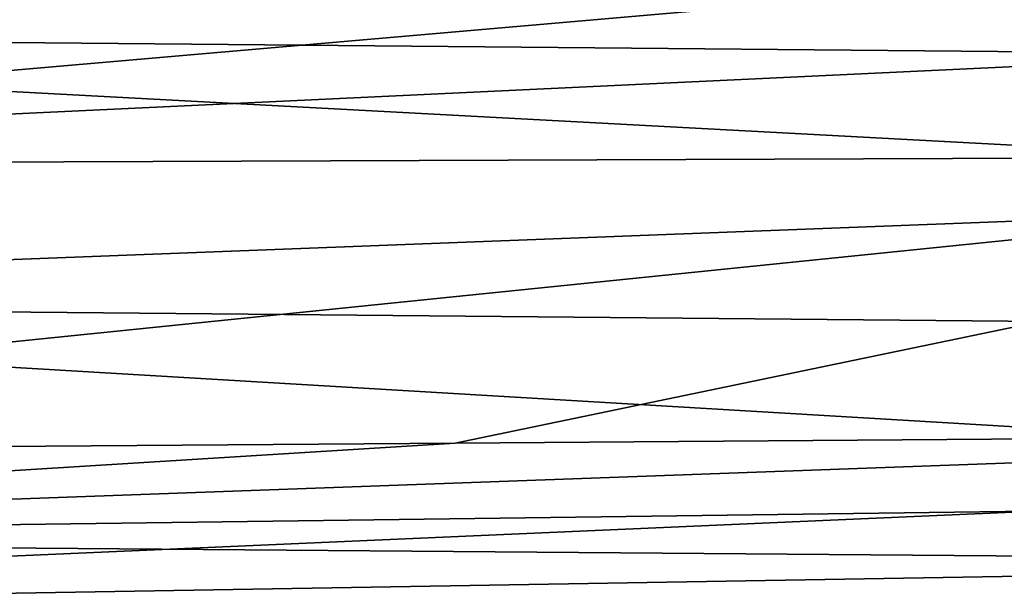
# Model space of a CAD drawing. Units: millimetres. Extents: x -148 to 148, y -35 to 35.
# Drawn here: x -127 to -110, y 6 to 15 of the extents above; entities that cross this region are included whole.
import ezdxf

# ---------------------------------------------------------------- set-up
doc = ezdxf.new("R2010")
doc.units = ezdxf.units.MM
doc.header["$LTSCALE"] = 65.185185
doc.layers.add('105', color=7, linetype='CONTINUOUS')
doc.layers.add('119', color=7, linetype='CONTINUOUS')

msp = doc.modelspace()

# ---------------------------------------------------------------- linework, layer by layer
at = {"layer": '105', "color": 253, "linetype": 'Continuous', "true_color": 0xababab}
for points in [[(-145.959, 18.914, -14.05), (-96.154, 16.733, -17.198), (-145.959, 15.159, -18.037), (-145.959, 18.914, -14.05)], [(-96.154, 15.244, 18.532), (-96.154, 17.221, 16.71), (-145.959, 12.889, 19.723), (-96.154, 15.244, 18.532)], [(-145.959, 12.889, 19.723), (-96.154, 17.221, 16.71), (-145.959, 17.095, 16.214), (-145.959, 12.889, 19.723)], [(-96.154, 16.733, -17.198), (-96.154, 14.705, -18.962), (-145.959, 15.159, -18.037), (-96.154, 16.733, -17.198)], [(-96.154, 13.073, 20.122), (-96.154, 15.244, 18.532), (-145.959, 12.889, 19.723), (-96.154, 13.073, 20.122)], [(-96.154, 14.705, -18.962), (-96.154, 12.492, -20.487), (-145.959, 15.159, -18.037), (-96.154, 14.705, -18.962)], [(-145.959, 15.159, -18.037), (-96.154, 12.492, -20.487), (-145.959, 10.585, -21.049), (-145.959, 15.159, -18.037)], [(-119.689, 8.182, 22.339), (-96.154, 13.073, 20.122), (-145.959, 7.988, 22.166), (-119.689, 8.182, 22.339)], [(-145.959, 7.988, 22.166), (-96.154, 13.073, 20.122), (-145.959, 12.889, 19.723), (-145.959, 7.988, 22.166)], [(-96.154, 8.357, 22.493), (-96.154, 13.073, 20.122), (-119.689, 8.182, 22.339), (-96.154, 8.357, 22.493)], [(-96.154, 12.492, -20.487), (-96.154, 10.121, -21.757), (-145.959, 10.585, -21.049), (-96.154, 12.492, -20.487)], [(-96.154, 10.121, -21.757), (-96.154, 7.624, -22.752), (-145.959, 10.585, -21.049), (-96.154, 10.121, -21.757)], [(-145.959, 10.585, -21.049), (-96.154, 7.624, -22.752), (-145.959, 5.44, -22.924), (-145.959, 10.585, -21.049)], [(-96.154, 7.624, -22.752), (-96.154, 5.032, -23.462), (-145.959, 5.44, -22.924), (-96.154, 7.624, -22.752)]]:
    msp.add_3dface(points, dxfattribs=at)
at = {"layer": '119', "color": 253, "linetype": 'Continuous', "true_color": 0xababab}
for points in [[(-96.154, 8.357, 22.493), (-119.689, 8.182, 22.339), (-145.947, 6.551, 22.879), (-96.154, 8.357, 22.493)], [(-96.2, 7.203, 23.046), (-96.154, 8.357, 22.493), (-145.947, 6.551, 22.879), (-96.2, 7.203, 23.046)], [(-119.689, 8.182, 22.339), (-145.959, 7.988, 22.166), (-145.947, 6.551, 22.879), (-119.689, 8.182, 22.339)], [(-96.33, 6.15, 23.816), (-96.2, 7.203, 23.046), (-145.947, 6.551, 22.879), (-96.33, 6.15, 23.816)], [(-145.909, 5.314, 23.901), (-96.33, 6.15, 23.816), (-145.947, 6.551, 22.879), (-145.909, 5.314, 23.901)], [(-96.564, 5.119, 24.951), (-96.33, 6.15, 23.816), (-145.909, 5.314, 23.901), (-96.564, 5.119, 24.951)]]:
    msp.add_3dface(points, dxfattribs=at)

doc.saveas('drawing.dxf')
